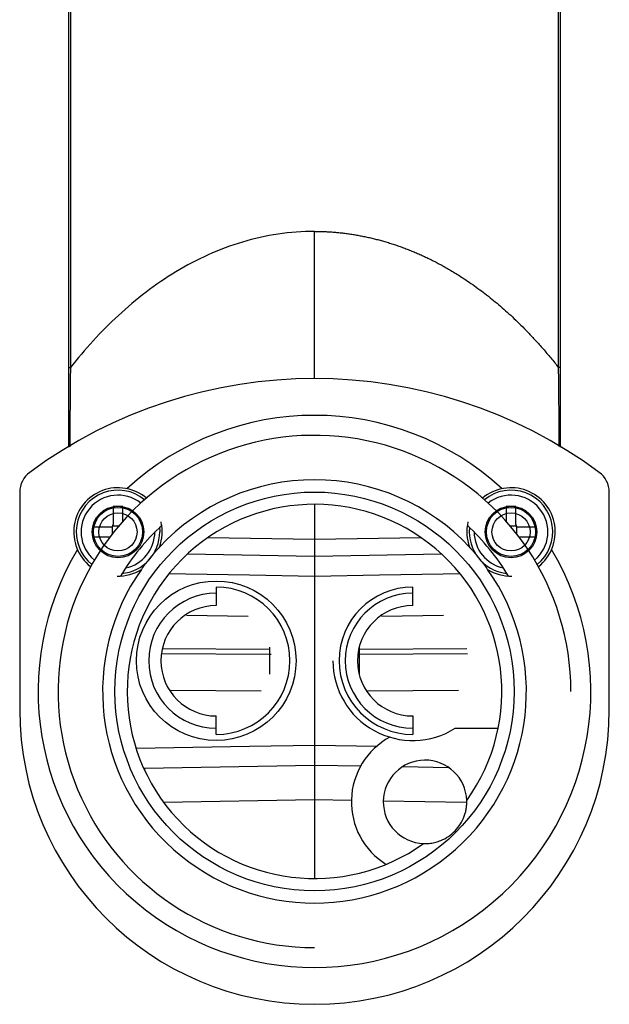
# Paper-space layout '_Bottom' of a CAD drawing. Units: millimetres. Extents: x -24 to 24, y -25 to 135.
# Drawn here: x -24 to 24, y -25 to 55 of the extents above; entities that cross this region are included whole.
import ezdxf

# ---------------------------------------------------------------- set-up
doc = ezdxf.new("R2010")
doc.units = ezdxf.units.MM

psp = doc.layouts.new('_Bottom')

# ---------------------------------------------------------------- linework, layer by layer
at = {"color": 7, "linetype": 'Continuous', "lineweight": 25}
for p, q in [((-20, 26.396), (-20, 123)), ((-19.872, 123), (-19.872, 26.396)), ((19.872, 26.396), (19.872, 123)), ((20, 123), (20, 26.396)), ((-20, 26.396), (-19.872, 26.396)), ((20, 26.396), (19.872, 26.396)), ((-24, 16.249), (-24, -1.5)), ((24, -1.5), (24, 16.249)), ((0, 15.25), (0, -8.818)), ((-15.6, 15.062), (-16.4, 15.062)), ((-16.4, 15.062), (-16.4, 13.6)), ((-15.6, 13.871), (-15.6, 15.062)), ((16.4, 15.062), (15.6, 15.062)), ((15.6, 15.062), (15.6, 13.871)), ((16.4, 13.6), (16.4, 15.062)), ((-16.6, 13.4), (-18.062, 13.4)), ((-18.062, 13.4), (-18.062, 12.6)), ((-16.462, 13.455), (-16.462, 12.836)), ((-15.954, 13.462), (-16.455, 13.462)), ((-12.626, 13.422), (-12.6, 13)), ((16.455, 13.462), (15.954, 13.462)), ((16.462, 12.836), (16.462, 13.455)), ((18.062, 13.4), (16.6, 13.4)), ((18.062, 12.6), (18.062, 13.4)), ((-18.062, 12.6), (-16.643, 12.6)), ((0, 12.382), (-8.688, 12.533)), ((8.688, 12.533), (0, 12.382)), ((16.643, 12.6), (18.062, 12.6)), ((0, 11), (-10.371, 11.181)), ((10.371, 11.181), (0, 11)), ((-11.844, 9.607), (-10.466, 9.583)), ((-10.466, 9.583), (-5.288, 9.493)), ((-5.288, 9.493), (0, 9.4)), ((0, 9.4), (5.288, 9.493)), ((5.288, 9.493), (10.466, 9.583)), ((10.466, 9.583), (11.844, 9.607)), ((-8, 8.5), (-8, 7)), ((8, 7), (8, 8.5)), ((-10.413, 6.209), (-5.403, 6.123)), ((5.448, 6.123), (10.502, 6.211)), ((-3.637, 3.419), (-12.394, 3.471)), ((-3.637, 1.399), (-3.637, 3.601)), ((-3.637, 3.419), (-3.6, 3.419)), ((3.6, 3.419), (3.637, 3.419)), ((3.637, 3.601), (3.637, 1.399)), ((12.394, 3.471), (3.637, 3.419)), ((-12.46, 3.095), (-3.637, 3.043)), ((-3.637, 3.043), (-3.6, 3.043)), ((-3.6, 3.043), (-3.533, 3.043)), ((3.533, 3.043), (3.6, 3.043)), ((3.6, 3.043), (3.637, 3.043)), ((3.637, 3.043), (12.46, 3.095)), ((-4.33, 0.018), (-11.743, 0.087)), ((11.722, 0.087), (4.291, 0.018)), ((-8, -3.5), (-8, -2)), ((8, -2), (8, -3.5)), ((11.464, -3), (14.952, -3)), ((-5.288, -4.493), (-14.523, -4.654)), ((0.014, -4.4), (-5.288, -4.493)), ((5.099, -4.489), (0.015, -4.401)), ((-13.834, -6.241), (0, -6)), ((0, -6), (3.766, -6.066)), ((7.184, -6.125), (10.915, -6.191)), ((-12.287, -9.032), (0, -8.818)), ((0, -8.818), (0, -15.25)), ((0, -8.818), (3.001, -8.87)), ((5.601, -8.916), (12.388, -9.034))]:
    psp.add_line(p, q, dxfattribs=at)
at = {"color": 7, "linetype": 'Continuous', "lineweight": 25, "flags": 128}
for points in [[(-0.003, 25.5), (-0.003, 26.533), (-0.003, 27.851), (-0.003, 29.282), (-0.003, 30.808), (-0.003, 32.411), (-0.003, 34.074), (-0.003, 35.777), (-0.003, 37.5)], [(-13.834, -6.241), (-13.845, -6.302), (-13.85, -6.383)]]:
    psp.add_lwpolyline(points, dxfattribs=at)
at = {"color": 7, "linetype": 'Continuous', "lineweight": 25}
for centre, radius in [((0, 0), 16.25), ((-8, 2.5), 6.5)]:
    psp.add_circle(centre, radius, dxfattribs=at)
at = {"color": 7, "linetype": 'Continuous'}
for centre, radius in [((-16, 13), 2.1), ((-16, 13), 2), ((-16, 13), 1.55), ((16, 13), 2.1), ((16, 13), 2), ((16, 13), 1.55)]:
    psp.add_circle(centre, radius, dxfattribs=at)
at = {"color": 7, "linetype": 'Continuous', "lineweight": 25}
for centre, radius, start, end in [((0, -13.5), 39, 53.51626, 126.48374), ((0, 0), 22.5, 47.26097, 132.73903), ((0, 0), 20.875, 359.99318, 270), ((-22, 16.249), 2, 126.48374, 180), ((22, 16.249), 2, 360, 53.51626), ((0, 0), 17.25, 42.97748, 137.02252), ((-16, 13), 3.6, 50.05907, 231.75322), ((-16, 13), 3.4, 50.58147, 231.23081), ((16, 13), 3.6, 308.24678, 129.94093), ((16, 13), 3.4, 308.76919, 129.41853), ((-16, 13), 3, 51.72402, 230.08826), ((0, 0), 15.25, 324.38771, 305.61229), ((16, 13), 3, 309.91174, 128.27598), ((-16, 13), 3.6, 339.84383, 13.05997), ((16, 13), 3.6, 166.94003, 200.15617), ((-16.6, 13.6), 0.2, 270, 0), ((0, 0), 18.375, 132.49854, 149.20853), ((-16, 13), 3.4, 275.06483, 0), ((-16, 13), 3, 282.07702, 0), ((0, 0), 18.375, 30.79147, 47.47009), ((16, 13), 3.4, 173.97445, 263.16317), ((16, 13), 3, 180.26474, 257.92298), ((16.6, 13.6), 0.2, 180, 270), ((0, 0), 22.5, 149.07325, 30.92675), ((0, 0), 17.25, 144.78976, 35.21024), ((-16, 13), 3.6, 268.75231, 301.96845), ((16, 13), 3.6, 238.03155, 271.24769), ((-8, 2.5), 6, 270, 90), ((8, 2.5), 6, 90, 270), ((-8, 2.5), 5.5, 90, 270), ((8, 2.5), 5.5, 90, 270), ((-8, 2.5), 4.5, 90, 270), ((8, 2.5), 4.5, 90, 270), ((8, 2.5), 6.5, 180, 302.20423), ((0, -1.5), 24, 180, 0), ((9, -9), 6, 118.50276, 238.07878), ((9, -9), 3.4, 2.02205, 267.97795)]:
    psp.add_arc(centre, radius, start, end, dxfattribs=at)
for points, knots in [([(-0.003, 37.5), (-1.984, 37.5), (-3.966, 37.197), (-6.812, 36.348), (-7.743, 35.997), (-9.555, 35.18), (-10.435, 34.714), (-12.126, 33.694), (-12.935, 33.14), (-14.498, 31.949), (-15.25, 31.314), (-16.689, 29.984), (-17.377, 29.288), (-18.677, 27.865), (-19.291, 27.136), (-19.872, 26.396)], [0, 0, 0, 0, 0.25, 0.25, 0.375, 0.375, 0.5, 0.5, 0.625, 0.625, 0.75, 0.75, 0.875, 0.875, 1, 1, 1, 1]), ([(-0.003, 37.5), (0.123, 37.499), (0.375, 37.498), (0.755, 37.486), (1.135, 37.468), (1.516, 37.442), (1.897, 37.408), (2.279, 37.367), (2.661, 37.319), (3.044, 37.263), (3.427, 37.2), (3.81, 37.129), (4.193, 37.051), (4.577, 36.965), (4.96, 36.872), (5.343, 36.772), (5.726, 36.664), (6.108, 36.548), (6.49, 36.425), (6.872, 36.295), (7.253, 36.157), (7.633, 36.012), (8.012, 35.859), (8.391, 35.699), (8.768, 35.531), (9.145, 35.356), (9.52, 35.173), (9.894, 34.984), (10.266, 34.786), (10.637, 34.581), (11.007, 34.369), (11.374, 34.149), (12.009, 33.755), (12.904, 33.156), (14.038, 32.314), (15.161, 31.393), (16.08, 30.563), (16.821, 29.843), (17.405, 29.247), (18.007, 28.603), (18.624, 27.911), (19.253, 27.172), (19.662, 26.659), (19.872, 26.396)], [0, 0, 0, 0, 0.01481, 0.029661, 0.04456, 0.059511, 0.074521, 0.089594, 0.104737, 0.119954, 0.135251, 0.150633, 0.166106, 0.181673, 0.197341, 0.213113, 0.228996, 0.244992, 0.261108, 0.277347, 0.293713, 0.310212, 0.326846, 0.343621, 0.36054, 0.377606, 0.394825, 0.412198, 0.429731, 0.447425, 0.465286, 0.483315, 0.501516, 0.559973, 0.62096, 0.684544, 0.750784, 0.786078, 0.823863, 0.864144, 0.906925, 0.952209, 1, 1, 1, 1]), ([(-20, 19.896), (-20, 19.928), (-20, 20.514), (-20, 21.964), (-20, 24.129), (-20, 25.638), (-20, 26.396)], [0, 0, 0, 0, 0.018841, 0.343838, 0.670396, 1, 1, 1, 1]), ([(-19.872, 26.396), (-19.881, 25.558), (-19.896, 24.304), (-19.908, 22.678), (-19.914, 21.514), (-19.917, 20.595), (-19.916, 20.108), (-19.916, 19.947)], [0, 0, 0, 0, 0.36644, 0.549184, 0.730298, 0.910695, 1, 1, 1, 1]), ([(19.92, 19.972), (19.92, 20.095), (19.921, 20.525), (19.919, 21.369), (19.913, 22.489), (19.903, 23.707), (19.893, 24.61), (19.887, 25.16), (19.885, 25.331), (19.883, 25.505), (19.879, 25.791), (19.878, 26.067), (19.876, 26.298), (19.874, 26.367), (19.873, 26.388), (19.872, 26.395)], [0, 0, 0, 0, 0.068445, 0.240891, 0.417271, 0.599819, 0.793186, 0.818141, 0.843385, 0.868922, 0.894756, 0.969894, 0.99058, 0.996694, 1, 1, 1, 1]), ([(20, 26.396), (20, 25.719), (20, 24.416), (20, 22.548), (20, 21.026), (20, 20.226), (20, 19.92)], [0, 0, 0, 0, 0.294995, 0.568742, 0.835077, 1, 1, 1, 1]), ([(-12.62, 11.76), (-12.673, 11.702), (-12.779, 11.589), (-12.935, 11.414), (-13.088, 11.237), (-13.24, 11.059), (-13.388, 10.878), (-13.535, 10.695), (-13.679, 10.511), (-13.82, 10.324), (-13.959, 10.136), (-14.049, 10.009), (-14.094, 9.946)], [0, 0, 0, 0, 0.10118, 0.201576, 0.301381, 0.40079, 0.5, 0.59921, 0.698619, 0.798424, 0.89882, 1, 1, 1, 1]), ([(14.094, 9.946), (14.049, 10.009), (13.959, 10.136), (13.82, 10.324), (13.679, 10.511), (13.535, 10.695), (13.388, 10.878), (13.24, 11.059), (13.088, 11.237), (12.935, 11.414), (12.779, 11.589), (12.673, 11.702), (12.62, 11.76)], [0, 0, 0, 0, 0.10118, 0.201576, 0.301381, 0.40079, 0.5, 0.59921, 0.698619, 0.798424, 0.89882, 1, 1, 1, 1]), ([(8.88, -12.398), (8.92, -12.399), (9.104, -12.403), (9.434, -12.382), (9.865, -12.298), (10.363, -12.132), (10.914, -11.841), (11.467, -11.376), (11.911, -10.806), (12.164, -10.281), (12.297, -9.853), (12.363, -9.534), (12.4, -9.206), (12.399, -8.99), (12.398, -8.88)], [0, 0, 0, 0, 0.023639, 0.10908, 0.190194, 0.267456, 0.390949, 0.510771, 0.630478, 0.754684, 0.812701, 0.872798, 0.935172, 1, 1, 1, 1])]:
    psp.add_open_spline(points, degree=3, knots=knots, dxfattribs=at)

doc.saveas('drawing.dxf')
